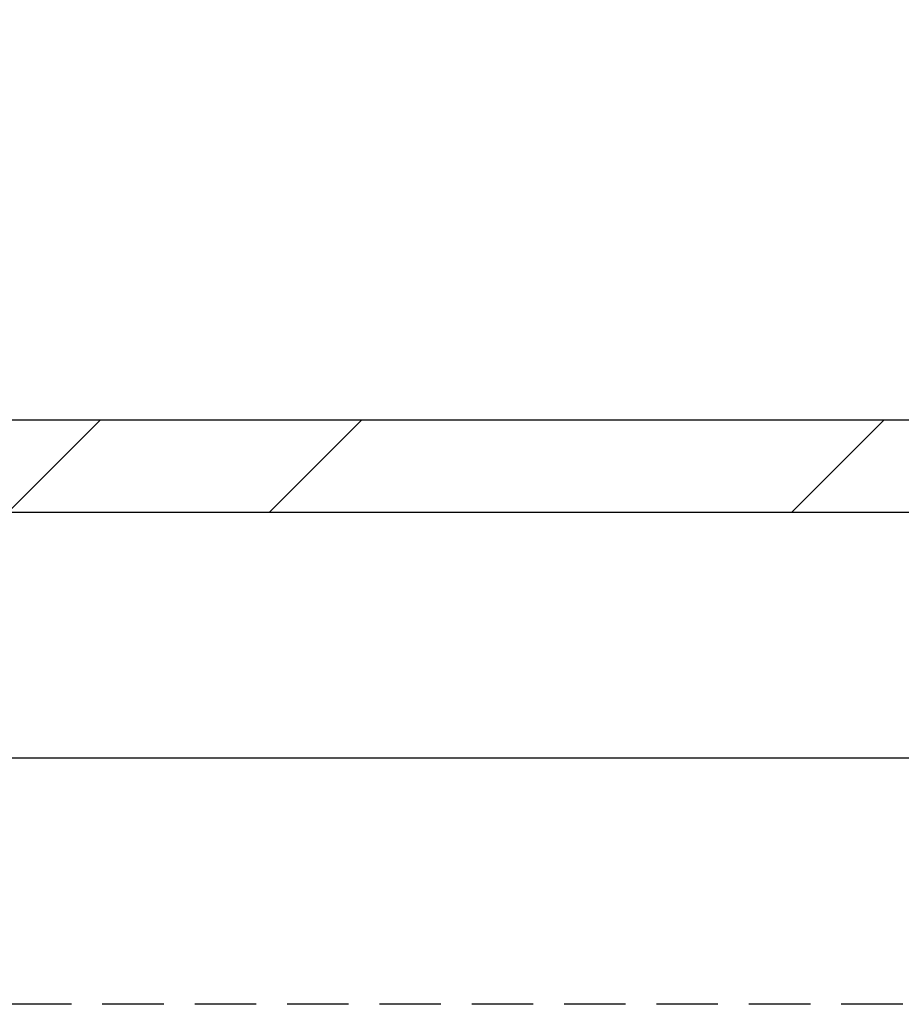
# Model space of a CAD drawing. Units: inches. Extents: x 149 to 307, y -6 to 101.
# Drawn here: x 198 to 202, y 83 to 87 of the extents above; entities that cross this region are included whole.
import ezdxf

# ---------------------------------------------------------------- set-up
doc = ezdxf.new("R2010")
doc.units = ezdxf.units.IN
doc.header["$MEASUREMENT"] = 0
doc.linetypes.add('HIDDEN', pattern=[0.375, 0.25, -0.125])
doc.layers.get('Defpoints').update_dxf_attribs({"color": 2})
doc.styles.add('ILI Dim', font='GOTHIC.TTF')
doc.dimstyles.new('ILI Stnd', dxfattribs={"dimtxt": 0.3, "dimasz": 0.3, "dimexe": 0.2, "dimexo": 0.2, "dimgap": 0.05, "dimtad": 0, "dimdec": 5, "dimzin": 0, "dimdsep": 46, "dimlunit": 5, "dimtxsty": 'ILI Dim', "dimcen": 0.05, "dimclrd": 252, "dimclre": 252, "dimclrt": 256, "dimadec": 0, "dimazin": 0, "dimtfac": 1, "dimtdec": 5, "dimtofl": 0, "dimtmove": 0, "dimatfit": 0, "dimfxl": 1, "dimfrac": 2, "dimtolj": 1, "dimtzin": 0, "dimlwd": -1, "dimlwe": -1, "dimarcsym": 0})

# ---------------------------------------------------------------- blocks, each defined once
blk = doc.blocks.new('*D209')
at = {"color": 252, "transparency": 16777216}
for p, q in [((195.5424, 85.0592), (195.5424, 89.2145)), ((207.5424, 85.0592), (207.5424, 89.2145)), ((196.2174, 88.7645), (200.8417, 88.7645)), ((206.8674, 88.7645), (202.2432, 88.7645))]:
    blk.add_line(p, q, dxfattribs=at)
for points in [[(196.2174, 88.877), (196.2174, 88.652), (195.5424, 88.7645)], [(206.8674, 88.877), (206.8674, 88.652), (207.5424, 88.7645)]]:
    blk.add_solid(points, dxfattribs=at)
at = {"layer": 'Defpoints', "color": 0, "transparency": 16777216}
for p in [(207.5424, 88.7645), (195.5424, 84.6092), (207.5424, 84.6092)]:
    blk.add_point(p, dxfattribs=at)
at = {"transparency": 16777216, "insert": (201.5424, 88.7645), "char_height": 0.675, "attachment_point": 5, "style": 'ILI Dim'}
blk.add_mtext('\\A1;12"', dxfattribs=at)

msp = doc.modelspace()

# ---------------------------------------------------------------- hatches: boundary and pattern name
h = msp.add_hatch()
h.set_pattern_fill('ANSI32', color=33, scale=6)
h.set_pattern_definition([(45, (2.9332, 10.505), (-1.59099, 1.59099), []), (45, (3.9939, 10.505), (-1.59099, 1.59099), [])])
h.paths.add_polyline_path([(163.165118, 85.064769), (163.165118, 84.689769), (266.332583, 84.689769), (266.332583, 85.064769)])
h.paths.add_polyline_path([(266.332583, 90.314769), (266.332583, 90.689769), (163.165118, 90.689769), (163.165118, 90.314769)])

# ---------------------------------------------------------------- linework, layer by layer
at = {"color": 33}
for p, q in [((163.165118, 85.064769), (266.332583, 85.064769)), ((163.165118, 84.689769), (266.332583, 84.689769))]:
    msp.add_line(p, q, dxfattribs=at)
for p, q in [((173.669568, 84.689769), (253.415329, 84.689769)), ((253.415329, 83.69018), (173.669568, 83.69018))]:
    msp.add_line(p, q)
at = {"color": 252, "linetype": 'HIDDEN'}
msp.add_line((253.415329, 82.69018), (173.669568, 82.69018), dxfattribs=at)

# ---------------------------------------------------------------- dimensions: what is measured, and where the dimension line sits
dim = msp.add_linear_dim(base=(207.542449, 88.764495), p1=(195.542449, 84.60918), p2=(207.542449, 84.60918), dimstyle='ILI Stnd', override={"dimscale": 2.25, "dimpost": '"'})
dim.commit()
dim.dimension.update_dxf_attribs({"geometry": '*D209', "text_midpoint": (201.542449, 88.764495)})

doc.saveas('drawing.dxf')
